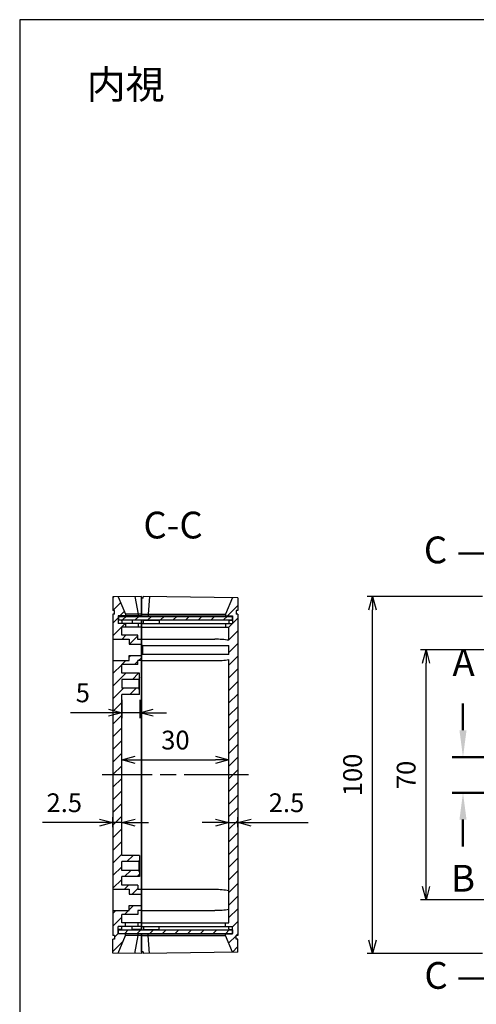
# Model space of a CAD drawing. Units: millimetres. Extents: x 0 to 1834, y 0 to 420.
# Drawn here: x 614 to 742, y 144 to 420 of the extents above; entities that cross this region are included whole.
import ezdxf

# ---------------------------------------------------------------- set-up
doc = ezdxf.new("R2010")
doc.units = ezdxf.units.MM
doc.header["$LTSCALE"] = 1.5
doc.linetypes.add('AM_ISO08W050', pattern=[18, 12, -1.5, 3, -1.5])
for name, color, linetype, lineweight in [('AM_10', 7, 'AM_ISO08W050', 50), ('AM_5', 3, 'Continuous', 25), ('AM_7', 4, 'AM_ISO08W050', 25), ('AM_8', 1, 'Continuous', 25), ('上ｶﾊﾞｰ', 7, 'Continuous', 25), ('下ｶﾊﾞｰ', 2, 'Continuous', 25), ('ﾊﾟﾈﾙ', 5, 'Continuous', 25)]:
    doc.layers.add(name, color=color, linetype=linetype, lineweight=lineweight)
doc.styles.get("Standard").update_dxf_attribs({"font": 'ISOCP.SHX', "bigfont": 'EXTFONT.SHX'})
doc.styles.add('takachi1', font='txt', dxfattribs={"height": 2.5})
doc.dimstyles.new('AM_ISO$0', dxfattribs={"dimtxt": 3.5, "dimasz": 2.5, "dimexe": 1, "dimexo": 1, "dimgap": 1.5, "dimtad": 1, "dimdsep": 46, "dimtxsty": 'Standard', "dimblk": 'OPEN30', "dimcen": 0, "dimclrd": 3, "dimclre": 3, "dimclrt": 2, "dimadec": 0, "dimazin": 2, "dimtp": 0.1, "dimtm": 0.1, "dimtfac": 0.71, "dimtmove": 0, "dimatfit": 3, "dimldrblk": 'OPEN30', "dimfxl": 0, "dimlwd": -1, "dimlwe": -1, "dimarcsym": 0})
pattern_1 = [(45, (647.1958, 18.9685), (-1.767767, 1.767767), [])]
pattern_2 = [(45, (-10, 0), (-1.767767, 1.767767), [])]

# ---------------------------------------------------------------- blocks, each defined once
blk = doc.blocks.new('TK-A3')
blk.add_lwpolyline([(0, 0), (403, 0), (403, 280), (0, 280)], close=True)
blk = doc.blocks.new('*S62')
at = {"layer": 'AM_10'}
for p, q in [((738.58, 221.05), (738.58, 228.55)), ((872.08, 221.05), (872.08, 228.55)), ((735.58, 213.55), (750.58, 213.55)), ((875.08, 213.55), (860.08, 213.55))]:
    blk.add_line(p, q, dxfattribs=at)
at = {"layer": 'AM_10', "linetype": 'Continuous'}
blk.add_trace([(737.59, 221.05), (739.57, 221.05), (738.58, 213.55)], dxfattribs=at)
at = {"layer": 'AM_10', "linetype": 'Continuous', "extrusion": (-1.63286e-17, 0, -1)}
blk.add_trace([(-873.07, 221.05), (-871.09, 221.05), (-872.08, 213.55)], dxfattribs=at)
at = {"layer": 'AM_10', "color": 7, "char_height": 7.5, "attachment_point": 5}
for s, insert in [('A-A', (805.59, 383.09)), ('A', (738.74, 239.06)), ('A', (871.87, 238.97))]:
    blk.add_mtext(s, dxfattribs=dict(at, insert=insert))
blk = doc.blocks.new('*S64')
at = {"layer": 'AM_10'}
for p, q in [((735.58, 203.55), (750.58, 203.55)), ((875.08, 203.55), (860.08, 203.55)), ((738.58, 196.05), (738.58, 188.55)), ((872.08, 196.05), (872.08, 188.55))]:
    blk.add_line(p, q, dxfattribs=at)
at = {"layer": 'AM_10', "linetype": 'Continuous', "extrusion": (1.63286e-17, 0, -1)}
blk.add_trace([(-737.59, 196.05), (-739.57, 196.05), (-738.58, 203.55)], dxfattribs=at)
at = {"layer": 'AM_10', "linetype": 'Continuous'}
blk.add_trace([(873.07, 196.05), (871.09, 196.05), (872.08, 203.55)], dxfattribs=at)
at = {"layer": 'AM_10', "color": 7, "char_height": 7.5, "attachment_point": 5}
for s, insert in [('B', (738.58, 178.66)), ('B', (872.31, 178.04)), ('B-B', (805.11, 106.22))]:
    blk.add_mtext(s, dxfattribs=dict(at, insert=insert))
blk = doc.blocks.new('*S66')
at = {"layer": 'AM_10'}
for p, q in [((752.33, 273.55), (752.33, 258.55)), ((744.83, 270.55), (737.33, 270.55)), ((752.33, 238.8), (752.33, 253.8)), ((752.33, 238.8), (767.33, 238.8)), ((769.83, 238.8), (754.83, 238.8)), ((769.83, 238.8), (769.83, 223.8)), ((769.83, 178.3), (769.83, 193.3)), ((752.33, 178.3), (767.33, 178.3)), ((752.33, 178.3), (752.33, 163.3)), ((769.83, 178.3), (754.83, 178.3)), ((752.33, 148.55), (752.33, 163.55)), ((744.83, 151.55), (737.33, 151.55))]:
    blk.add_line(p, q, dxfattribs=at)
at = {"layer": 'AM_10', "linetype": 'Continuous', "extrusion": (0, -1.63286e-17, -1)}
blk.add_trace([(-744.83, 271.54), (-744.83, 269.57), (-752.33, 270.55)], dxfattribs=at)
at = {"layer": 'AM_10', "linetype": 'Continuous'}
blk.add_trace([(744.83, 150.57), (744.83, 152.54), (752.33, 151.55)], dxfattribs=at)
at = {"layer": 'AM_10', "color": 7, "char_height": 7.5, "attachment_point": 5}
for s, insert in [('C-C', (657.42, 277.54)), ('C', (730.89, 270.58)), ('C', (731.04, 151.45))]:
    blk.add_mtext(s, dxfattribs=dict(at, insert=insert))
blk = doc.blocks.new('_Open30')
at = {"color": 0, "linetype": 'ByBlock', "lineweight": -2}
for p, q in [((-1, 0.268), (0, 0)), ((0, 0), (-1, -0.268)), ((0, 0), (-1, 0))]:
    blk.add_line(p, q, dxfattribs=at)
blk = doc.blocks.new('*D36')
at = {"layer": 'AM_5', "color": 3, "transparency": 16777216}
for p, q in [((744.73, 243.55), (726.73, 243.55)), ((728.23, 177.3), (728.23, 239.8)), ((744.73, 173.55), (726.73, 173.55))]:
    blk.add_line(p, q, dxfattribs=at)
at = {"layer": 'Defpoints', "color": 0, "transparency": 16777216}
for p in [(728.23, 243.55), (746.23, 243.55), (746.23, 173.55)]:
    blk.add_point(p, dxfattribs=at)
at = {"layer": 'AM_5', "color": 3, "transparency": 16777216, "xscale": 3.75, "yscale": 3.75, "zscale": 3.75}
for p, rotation in [((728.23, 243.55), 90), ((728.23, 173.55), 270)]:
    blk.add_blockref('_Open30', p, dxfattribs=dict(at, rotation=rotation))
at = {"layer": 'AM_5', "color": 2, "transparency": 16777216, "insert": (723.35, 208.55), "char_height": 5.25, "attachment_point": 5, "rotation": 90}
blk.add_mtext('70', dxfattribs=at)
blk = doc.blocks.new('*D37')
at = {"layer": 'AM_5', "color": 3, "transparency": 16777216}
for p, q in [((744.08, 258.55), (711.73, 258.55)), ((713.23, 162.3), (713.23, 254.8)), ((744.08, 158.55), (711.73, 158.55))]:
    blk.add_line(p, q, dxfattribs=at)
at = {"layer": 'Defpoints', "color": 0, "transparency": 16777216}
for p in [(713.23, 258.55), (745.58, 258.55), (745.58, 158.55)]:
    blk.add_point(p, dxfattribs=at)
at = {"layer": 'AM_5', "color": 3, "transparency": 16777216, "xscale": 3.75, "yscale": 3.75, "zscale": 3.75}
for p, rotation in [((713.23, 258.55), 90), ((713.23, 158.55), 270)]:
    blk.add_blockref('_Open30', p, dxfattribs=dict(at, rotation=rotation))
at = {"layer": 'AM_5', "color": 2, "transparency": 16777216, "insert": (708.35, 208.55), "char_height": 5.25, "attachment_point": 5, "rotation": 90}
blk.add_mtext('100', dxfattribs=at)
blk = doc.blocks.new('*D41')
at = {"layer": 'AM_5', "color": 3, "transparency": 16777216}
for p, q in [((643.08, 229.6), (643.08, 224.48)), ((648.08, 229.6), (648.08, 224.48)), ((639.33, 225.98), (628.76, 225.98)), ((648.08, 225.98), (643.08, 225.98)), ((651.83, 225.98), (655.58, 225.98))]:
    blk.add_line(p, q, dxfattribs=at)
at = {"layer": 'Defpoints', "color": 0, "transparency": 16777216}
for p in [(643.08, 231.1), (648.08, 231.1), (643.08, 225.98)]:
    blk.add_point(p, dxfattribs=at)
at = {"layer": 'AM_5', "color": 3, "transparency": 16777216, "xscale": 3.75, "yscale": 3.75, "zscale": 3.75}
blk.add_blockref('_Open30', (643.08, 225.98), dxfattribs=at)
at = {"layer": 'AM_5', "color": 3, "transparency": 16777216, "xscale": 3.75, "yscale": 3.75, "zscale": 3.75, "rotation": 180}
blk.add_blockref('_Open30', (648.08, 225.98), dxfattribs=at)
at = {"layer": 'AM_5', "color": 2, "transparency": 16777216, "insert": (632.17, 230.85), "char_height": 5.25, "attachment_point": 5}
blk.add_mtext('5', dxfattribs=at)
blk = doc.blocks.new('*D42')
at = {"layer": 'AM_5', "color": 3, "transparency": 16777216}
for p, q in [((643.08, 210.05), (643.08, 214.26)), ((646.83, 212.76), (669.33, 212.76)), ((673.08, 210.05), (673.08, 214.26))]:
    blk.add_line(p, q, dxfattribs=at)
at = {"layer": 'Defpoints', "color": 0, "transparency": 16777216}
for p in [(673.08, 212.76), (643.08, 208.55), (673.08, 208.55)]:
    blk.add_point(p, dxfattribs=at)
at = {"layer": 'AM_5', "color": 3, "transparency": 16777216, "xscale": 3.75, "yscale": 3.75, "zscale": 3.75, "rotation": 180}
blk.add_blockref('_Open30', (643.08, 212.76), dxfattribs=at)
at = {"layer": 'AM_5', "color": 3, "transparency": 16777216, "xscale": 3.75, "yscale": 3.75, "zscale": 3.75}
blk.add_blockref('_Open30', (673.08, 212.76), dxfattribs=at)
at = {"layer": 'AM_5', "color": 2, "transparency": 16777216, "insert": (658.08, 217.63), "char_height": 5.25, "attachment_point": 5}
blk.add_mtext('30', dxfattribs=at)
blk = doc.blocks.new('*D43')
at = {"layer": 'AM_5', "color": 3, "transparency": 16777216}
for p, q in [((640.58, 193.94), (640.58, 196.71)), ((643.08, 193.94), (643.08, 196.71)), ((636.83, 195.21), (620.88, 195.21)), ((643.08, 195.21), (640.58, 195.21)), ((646.83, 195.21), (650.58, 195.21))]:
    blk.add_line(p, q, dxfattribs=at)
at = {"layer": 'Defpoints', "color": 0, "transparency": 16777216}
for p in [(640.58, 195.21), (640.58, 192.44), (643.08, 192.44)]:
    blk.add_point(p, dxfattribs=at)
at = {"layer": 'AM_5', "color": 3, "transparency": 16777216, "xscale": 3.75, "yscale": 3.75, "zscale": 3.75}
blk.add_blockref('_Open30', (640.58, 195.21), dxfattribs=at)
at = {"layer": 'AM_5', "color": 3, "transparency": 16777216, "xscale": 3.75, "yscale": 3.75, "zscale": 3.75, "rotation": 180}
blk.add_blockref('_Open30', (643.08, 195.21), dxfattribs=at)
at = {"layer": 'AM_5', "color": 2, "transparency": 16777216, "insert": (626.98, 200.09), "char_height": 5.25, "attachment_point": 5}
blk.add_mtext('2.5', dxfattribs=at)
blk = doc.blocks.new('*D44')
at = {"layer": 'AM_5', "color": 3, "transparency": 16777216}
for p, q in [((673.08, 193.94), (673.08, 196.71)), ((675.58, 193.94), (675.58, 196.71)), ((669.33, 195.21), (665.58, 195.21)), ((673.08, 195.21), (675.58, 195.21)), ((679.33, 195.21), (695.28, 195.21))]:
    blk.add_line(p, q, dxfattribs=at)
at = {"layer": 'Defpoints', "color": 0, "transparency": 16777216}
for p in [(675.58, 195.21), (673.08, 192.44), (675.58, 192.44)]:
    blk.add_point(p, dxfattribs=at)
at = {"layer": 'AM_5', "color": 3, "transparency": 16777216, "xscale": 3.75, "yscale": 3.75, "zscale": 3.75}
blk.add_blockref('_Open30', (673.08, 195.21), dxfattribs=at)
at = {"layer": 'AM_5', "color": 3, "transparency": 16777216, "xscale": 3.75, "yscale": 3.75, "zscale": 3.75, "rotation": 180}
blk.add_blockref('_Open30', (675.58, 195.21), dxfattribs=at)
at = {"layer": 'AM_5', "color": 2, "transparency": 16777216, "insert": (689.18, 200.09), "char_height": 5.25, "attachment_point": 5}
blk.add_mtext('2.5', dxfattribs=at)

msp = doc.modelspace()

# ---------------------------------------------------------------- hatches: boundary and pattern name
at = {"layer": 'AM_8'}
h = msp.add_hatch(dxfattribs=at)
h.set_pattern_fill('_U', color=256, scale=2.5, angle=45, style=0, pattern_type=0)
h.set_pattern_definition(pattern_2)
h.paths.add_polyline_path([(641.078, 253.555), (641.078, 254.555), (640.578, 254.555), (640.578, 258.415), (642.074, 258.441), (644.078, 253.555), (644.078, 253.055), (642.078, 253.055), (642.078, 250.955), (644.078, 250.955), (644.078, 249.955), (643.078, 249.955), (643.078, 247.655), (647.578, 247.655), (647.578, 246.505), (648.578, 246.455), (648.578, 245.155), (645.178, 245.155), (645.178, 246.555), (640.578, 246.555), (640.578, 253.555)])
h = msp.add_hatch(dxfattribs=at)
h.set_pattern_fill('_U', color=256, scale=2.5, angle=45, style=0, pattern_type=0)
h.set_pattern_definition(pattern_1)
h.paths.add_polyline_path([(675.078, 253.555), (675.078, 254.555), (675.578, 254.555), (675.578, 258.179), (674.076, 258.201), (672.078, 253.555), (672.078, 253.055), (674.078, 253.055), (674.078, 250.955), (672.078, 250.955), (672.078, 249.955), (673.078, 249.955), (673.078, 208.555), (675.578, 208.555), (675.578, 253.555)])
h = msp.add_hatch(dxfattribs=at)
h.set_pattern_fill('_U', color=256, scale=2.5, angle=45, style=0, pattern_type=0)
h.set_pattern_definition(pattern_1)
h.paths.add_polyline_path([(642.128, 251.955), (674.028, 251.955), (674.028, 252.955), (642.128, 252.955)])
h = msp.add_hatch(dxfattribs=at)
h.set_pattern_fill('_U', color=256, scale=2.5, angle=45, style=0, pattern_type=0)
h.set_pattern_definition(pattern_2)
h.paths.add_polyline_path([(645.178, 240.555), (645.178, 241.955), (648.578, 241.955), (648.578, 240.655), (648.578, 240.605), (647.578, 240.605), (647.578, 239.455), (643.078, 239.455), (643.078, 237.005), (648.078, 237.005), (648.078, 235.805), (647.828, 235.305), (643.078, 235.305), (643.078, 232.805), (647.828, 232.805), (648.078, 232.305), (648.078, 231.105), (643.078, 231.105), (643.078, 208.555), (640.578, 208.555), (640.578, 240.555)])
h = msp.add_hatch(dxfattribs=at)
h.set_pattern_fill('_U', color=256, scale=2.5, angle=45, style=0, pattern_type=0)
h.set_pattern_definition(pattern_2)
h.paths.add_polyline_path([(645.178, 176.555), (645.178, 175.155), (648.578, 175.155), (648.578, 176.455), (648.578, 176.505), (647.578, 176.505), (647.578, 177.655), (643.078, 177.655), (643.078, 180.105), (648.078, 180.105), (648.078, 181.305), (647.828, 181.805), (643.078, 181.805), (643.078, 184.305), (647.828, 184.305), (648.078, 184.805), (648.078, 186.005), (643.078, 186.005), (643.078, 208.555), (640.578, 208.555), (640.578, 176.555)])
h = msp.add_hatch(dxfattribs=at)
h.set_pattern_fill('_U', color=256, scale=2.5, angle=45, style=0, pattern_type=0)
h.set_pattern_definition(pattern_1)
h.paths.add_polyline_path([(675.078, 163.555), (675.078, 162.555), (675.578, 162.555), (675.578, 158.93), (674.076, 158.909), (672.078, 163.555), (672.078, 164.055), (674.078, 164.055), (674.078, 166.155), (672.078, 166.155), (672.078, 167.155), (673.078, 167.155), (673.078, 208.555), (675.578, 208.555), (675.578, 163.555)])
h = msp.add_hatch(dxfattribs=at)
h.set_pattern_fill('_U', color=256, scale=2.5, angle=45, style=0, pattern_type=0)
h.set_pattern_definition(pattern_2)
h.paths.add_polyline_path([(643.078, 186.005), (648.078, 186.005), (648.078, 184.805), (647.828, 184.305), (643.078, 184.305)])
h = msp.add_hatch(dxfattribs=at)
h.set_pattern_fill('_U', color=256, scale=2.5, angle=45, style=0, pattern_type=0)
h.set_pattern_definition(pattern_2)
h.paths.add_polyline_path([(648.078, 181.305), (648.078, 180.105), (643.078, 180.105), (643.078, 181.805), (647.828, 181.805)])
h = msp.add_hatch(dxfattribs=at)
h.set_pattern_fill('_U', color=256, scale=2.5, angle=45, style=0, pattern_type=0)
h.set_pattern_definition(pattern_2)
h.paths.add_polyline_path([(641.078, 163.555), (641.078, 162.555), (640.578, 162.555), (640.578, 158.694), (642.074, 158.668), (644.078, 163.555), (644.078, 164.055), (642.078, 164.055), (642.078, 166.155), (644.078, 166.155), (644.078, 167.155), (643.078, 167.155), (643.078, 169.455), (647.578, 169.455), (647.578, 170.605), (648.578, 170.655), (648.578, 171.955), (645.178, 171.955), (645.178, 170.555), (640.578, 170.555), (640.578, 163.555)])
h = msp.add_hatch(dxfattribs=at)
h.set_pattern_fill('_U', color=256, scale=2.5, angle=45, style=0, pattern_type=0)
h.set_pattern_definition(pattern_1)
h.paths.add_polyline_path([(642.128, 165.155), (674.028, 165.155), (674.028, 164.155), (642.128, 164.155)])

# ---------------------------------------------------------------- linework, layer by layer
at = {"layer": 'AM_7'}
msp.add_line((678.578, 208.555), (637.578, 208.555), dxfattribs=at)
msp.add_line((678.578, 208.555), (637.578, 208.555), dxfattribs=at)
at = {"layer": '上ｶﾊﾞｰ'}
for p, q in [((648.578, 258.055), (648.578, 252.955)), ((649.078, 258.055), (648.578, 258.055)), ((649.078, 258.055), (649.078, 258.555)), ((675.578, 258.179), (649.078, 258.555)), ((650.832, 258.524), (650.505, 253.555)), ((674.078, 258.206), (672.078, 253.555)), ((675.578, 258.179), (675.578, 254.555)), ((675.078, 254.555), (675.078, 253.555)), ((675.578, 254.555), (675.078, 254.555)), ((648.578, 253.555), (672.078, 253.555)), ((648.578, 253.055), (674.078, 253.055)), ((648.578, 251.955), (648.578, 246.455)), ((648.578, 250.955), (674.078, 250.955)), ((649.178, 250.955), (649.178, 251.655)), ((649.378, 251.855), (653.506, 251.855)), ((650.505, 253.555), (650.505, 253.055)), ((653.506, 251.855), (653.506, 250.955)), ((672.078, 253.555), (672.078, 253.055)), ((672.078, 250.955), (672.078, 249.955)), ((673.078, 251.655), (673.078, 250.955)), ((673.278, 251.855), (674.078, 251.855)), ((674.078, 253.055), (674.078, 250.955)), ((675.578, 253.555), (675.078, 253.555)), ((675.578, 253.555), (675.578, 163.555)), ((648.578, 249.955), (673.078, 249.955)), ((673.078, 246.243), (673.078, 249.955)), ((648.578, 246.555), (669.12, 246.555)), ((648.578, 246.555), (648.578, 240.555)), ((648.578, 245.055), (648.878, 244.805)), ((648.878, 244.805), (648.878, 242.305)), ((648.878, 244.805), (673.078, 244.805)), ((673.078, 242.305), (673.078, 244.805)), ((648.878, 242.305), (648.578, 242.055)), ((648.578, 240.555), (669.12, 240.555)), ((648.578, 240.555), (648.578, 176.555)), ((673.078, 242.305), (648.878, 242.305)), ((673.078, 167.155), (673.078, 240.867)), ((648.578, 176.555), (669.12, 176.555)), ((648.578, 170.555), (648.578, 176.555)), ((648.578, 165.155), (648.578, 170.655)), ((648.578, 170.555), (669.12, 170.555)), ((648.578, 167.155), (673.078, 167.155)), ((648.578, 166.155), (674.078, 166.155)), ((649.178, 166.155), (649.178, 165.455)), ((653.506, 165.255), (653.506, 166.155)), ((672.078, 166.155), (672.078, 167.155)), ((673.078, 165.455), (673.078, 166.155)), ((674.078, 164.055), (674.078, 166.155)), ((648.578, 159.055), (648.578, 164.155)), ((648.578, 164.055), (674.078, 164.055)), ((648.578, 163.555), (672.078, 163.555)), ((649.378, 165.255), (653.506, 165.255)), ((650.505, 163.555), (650.505, 164.055)), ((650.832, 158.585), (650.505, 163.555)), ((672.078, 163.555), (672.078, 164.055)), ((674.078, 158.904), (672.078, 163.555)), ((673.278, 165.255), (674.078, 165.255)), ((675.078, 162.555), (675.078, 163.555)), ((675.578, 163.555), (675.078, 163.555)), ((675.578, 162.555), (675.078, 162.555)), ((675.578, 158.93), (675.578, 162.555)), ((649.078, 159.055), (648.578, 159.055)), ((649.078, 159.055), (649.078, 158.555)), ((675.578, 158.93), (649.078, 158.555))]:
    msp.add_line(p, q, dxfattribs=at)
for centre, start, end in [((649.378, 251.655), 90, 180), ((673.278, 251.655), 90, 180), ((649.378, 165.455), 180, 270), ((673.278, 165.455), 180, 270)]:
    msp.add_arc(centre, 0.2, start, end, dxfattribs=at)
for major_axis, start_param, end_param in [((8.913, 0), 1.1107209, 1.5707963), ((-8.913, 0), 1.5707963, 2.0308717)]:
    msp.add_ellipse((669.12, 243.555), major_axis=major_axis, ratio=0.3365766, start_param=start_param, end_param=end_param, dxfattribs=at)
at = {"layer": '上ｶﾊﾞｰ', "extrusion": (0, 0, -1)}
for major_axis, start_param, end_param in [((-8.913, 0), 1.5707963, 2.0308717), ((8.913, 0), 1.1107209, 1.5707963)]:
    msp.add_ellipse((669.12, 173.555), major_axis=major_axis, ratio=0.3365766, start_param=start_param, end_param=end_param, dxfattribs=at)
at = {"layer": '下ｶﾊﾞｰ'}
for p, q in [((648.578, 258.555), (640.578, 258.415)), ((640.578, 258.415), (640.578, 254.555)), ((642.074, 258.441), (644.078, 253.555)), ((646.756, 258.523), (647.659, 253.555)), ((648.578, 252.955), (648.578, 258.555)), ((641.078, 254.555), (640.578, 254.555)), ((641.078, 253.555), (641.078, 254.555)), ((641.078, 253.555), (640.578, 253.555)), ((640.578, 253.555), (640.578, 163.555)), ((648.578, 253.055), (642.078, 253.055)), ((642.078, 253.055), (642.078, 250.955)), ((642.878, 251.855), (642.078, 251.855)), ((648.578, 250.955), (642.078, 250.955)), ((643.078, 251.655), (643.078, 250.955)), ((648.578, 253.555), (644.078, 253.555)), ((644.078, 253.555), (644.078, 253.055)), ((644.078, 250.955), (644.078, 249.955)), ((645.963, 251.855), (645.963, 250.955)), ((648.378, 251.855), (645.963, 251.855)), ((647.659, 253.555), (647.659, 253.055)), ((647.659, 250.955), (647.659, 249.955)), ((648.578, 246.455), (648.578, 251.955)), ((643.078, 247.655), (643.078, 249.955)), ((648.578, 249.955), (643.078, 249.955)), ((640.578, 246.555), (645.178, 246.555)), ((647.578, 247.655), (643.078, 247.655)), ((645.178, 246.555), (645.178, 245.155)), ((647.578, 246.505), (647.578, 247.655)), ((648.578, 246.505), (647.578, 246.505)), ((648.578, 240.655), (648.578, 246.455)), ((645.178, 245.155), (648.578, 245.155)), ((640.578, 240.555), (645.178, 240.555)), ((645.178, 240.555), (645.178, 241.955)), ((645.178, 241.955), (648.578, 241.955)), ((647.578, 239.455), (647.578, 240.605)), ((648.578, 240.605), (647.578, 240.605)), ((648.578, 176.505), (648.578, 240.655)), ((643.078, 237.005), (643.078, 239.455)), ((647.578, 239.455), (643.078, 239.455)), ((648.078, 237.005), (643.078, 237.005)), ((647.828, 235.305), (643.078, 235.305)), ((643.078, 235.305), (643.078, 232.805)), ((648.078, 235.805), (647.828, 235.305)), ((647.828, 235.305), (647.828, 232.805)), ((648.078, 231.105), (648.078, 237.005)), ((647.828, 232.805), (643.078, 232.805)), ((648.078, 232.305), (647.828, 232.805)), ((643.078, 186.005), (643.078, 231.105)), ((648.078, 231.105), (643.078, 231.105)), ((648.078, 186.005), (643.078, 186.005)), ((648.078, 184.805), (647.828, 184.305)), ((648.078, 186.005), (648.078, 180.105)), ((643.078, 181.805), (643.078, 184.305)), ((647.828, 184.305), (643.078, 184.305)), ((647.828, 184.305), (647.828, 181.805)), ((647.828, 181.805), (643.078, 181.805)), ((648.078, 180.105), (643.078, 180.105)), ((643.078, 177.655), (643.078, 180.105)), ((648.078, 181.305), (647.828, 181.805)), ((640.578, 176.555), (645.178, 176.555)), ((647.578, 177.655), (643.078, 177.655)), ((645.178, 176.555), (645.178, 175.155)), ((647.578, 177.655), (647.578, 176.505)), ((648.578, 176.505), (647.578, 176.505)), ((648.578, 176.455), (648.578, 170.655)), ((645.178, 175.155), (648.578, 175.155)), ((645.178, 170.555), (645.178, 171.955)), ((645.178, 171.955), (648.578, 171.955)), ((640.578, 170.555), (645.178, 170.555)), ((647.578, 169.455), (643.078, 169.455)), ((643.078, 167.155), (643.078, 169.455)), ((647.578, 170.605), (647.578, 169.455)), ((648.578, 170.605), (647.578, 170.605)), ((648.578, 170.655), (648.578, 165.155)), ((648.578, 166.155), (642.078, 166.155)), ((642.078, 164.055), (642.078, 166.155)), ((648.578, 167.155), (643.078, 167.155)), ((643.078, 165.455), (643.078, 166.155)), ((644.078, 166.155), (644.078, 167.155)), ((645.963, 165.255), (645.963, 166.155)), ((647.659, 166.155), (647.659, 167.155)), ((641.078, 163.555), (640.578, 163.555)), ((641.078, 163.555), (641.078, 162.555)), ((642.074, 158.668), (644.078, 163.555)), ((642.878, 165.255), (642.078, 165.255)), ((648.578, 164.055), (642.078, 164.055)), ((644.078, 163.555), (644.078, 164.055)), ((648.578, 163.555), (644.078, 163.555)), ((648.378, 165.255), (645.963, 165.255)), ((646.756, 158.587), (647.659, 163.555)), ((647.659, 163.555), (647.659, 164.055)), ((648.578, 164.155), (648.578, 158.555)), ((641.078, 162.555), (640.578, 162.555)), ((640.578, 158.694), (640.578, 162.555)), ((648.578, 158.555), (640.578, 158.694))]:
    msp.add_line(p, q, dxfattribs=at)
for centre, start, end in [((642.878, 251.655), 0, 90), ((648.378, 251.655), 0, 90), ((642.878, 165.455), 270, 360), ((648.378, 165.455), 270, 0)]:
    msp.add_arc(centre, 0.2, start, end, dxfattribs=at)
at = {"layer": 'ﾊﾟﾈﾙ'}
for p, q in [((642.128, 252.955), (674.028, 252.955)), ((642.128, 252.955), (642.128, 251.955)), ((642.128, 251.955), (674.028, 251.955)), ((674.028, 251.955), (674.028, 252.955)), ((642.128, 165.155), (674.028, 165.155)), ((642.128, 164.155), (642.128, 165.155)), ((642.128, 164.155), (674.028, 164.155)), ((674.028, 165.155), (674.028, 164.155))]:
    msp.add_line(p, q, dxfattribs=at)

# ---------------------------------------------------------------- block references
at = {"layer": 'AM_10'}
for name in ['*S62', '*S66', '*S64']:
    msp.add_blockref(name, (0, 0), dxfattribs=at)
at = {"layer": '上ｶﾊﾞｰ', "lineweight": 0, "xscale": 1.5, "yscale": 1.5, "zscale": 1.5}
msp.add_blockref('TK-A3', (614.5, 0), dxfattribs=at)

# ---------------------------------------------------------------- texts
at = {"insert": (633.252, 405.875), "char_height": 8, "attachment_point": 1, "style": 'takachi1'}
msp.add_mtext_dynamic_manual_height_columns('内視', width=59.61367, gutter_width=12.5, heights=[0], dxfattribs=at)

# ---------------------------------------------------------------- dimensions: what is measured, and where the dimension line sits
at = {"layer": 'AM_5'}
for base, p1, p2, angle, override, picture, middle in [((713.228, 258.555), (745.578, 158.555), (745.578, 258.555), 90, {"dimscale": 1.5}, '*D37', (708.353, 208.555)), ((728.228, 243.555), (746.228, 173.555), (746.228, 243.555), 90, {"dimscale": 1.5}, '*D36', (723.353, 208.555)), ((643.078, 225.975), (648.078, 231.105), (643.078, 231.105), 0, {"dimscale": 1.5, "dimpost": ''}, '*D41', (632.169, 230.85))]:
    dim = msp.add_linear_dim(base=base, p1=p1, p2=p2, angle=angle, dimstyle='AM_ISO$0', override=override, dxfattribs=at)
    dim.commit()
    dim.dimension.update_dxf_attribs({"geometry": picture, "text_midpoint": middle})
for base, p1, p2, override, picture, middle in [((673.078, 212.755), (643.078, 208.555), (673.078, 208.555), {"dimscale": 1.5}, '*D42', (658.078, 217.63)), ((640.578, 195.213), (643.078, 192.443), (640.578, 192.443), {"dimscale": 1.5, "dimpost": ''}, '*D43', (626.977, 200.089)), ((675.578, 195.213), (673.078, 192.443), (675.578, 192.443), {"dimscale": 1.5}, '*D44', (689.178, 200.089))]:
    dim = msp.add_linear_dim(base=base, p1=p1, p2=p2, dimstyle='AM_ISO$0', override=override, dxfattribs=at)
    dim.commit()
    dim.dimension.update_dxf_attribs({"geometry": picture, "text_midpoint": middle})

doc.saveas('drawing.dxf')
